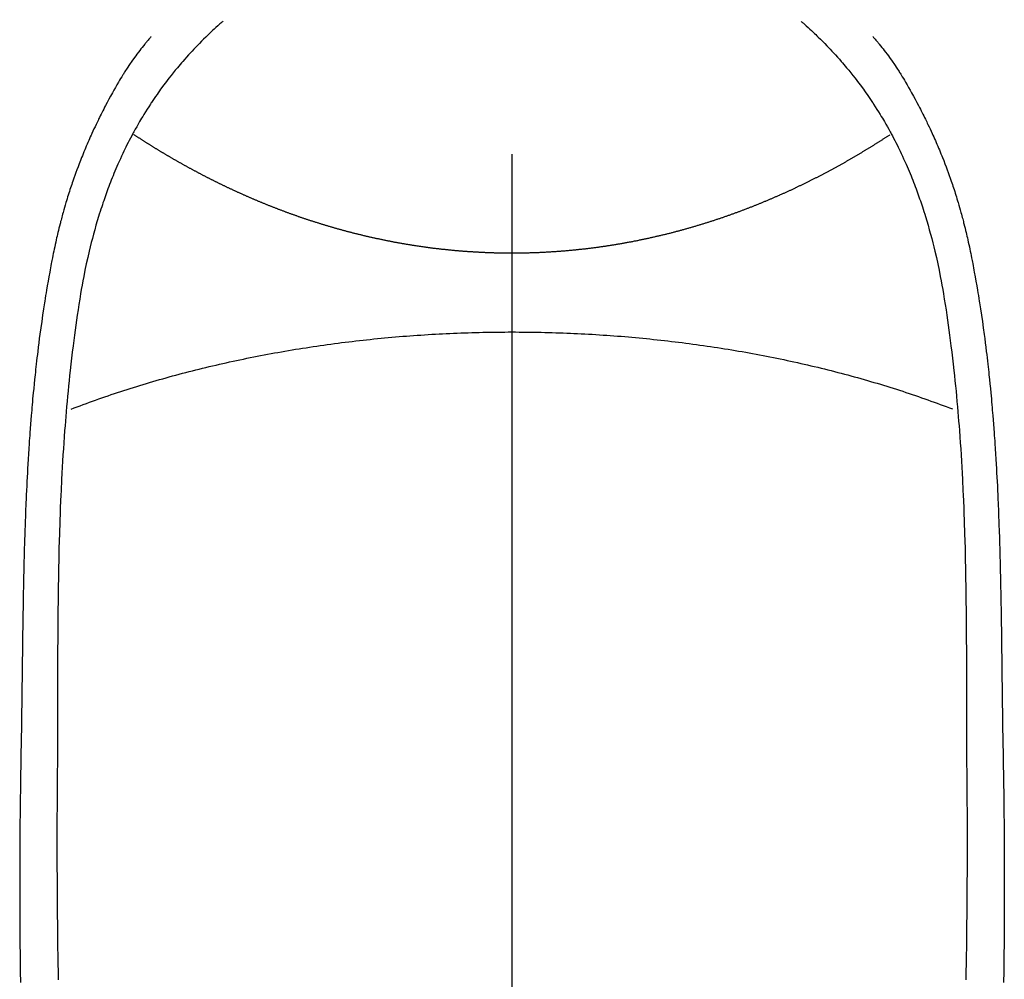
# Model space of a CAD drawing. Extents: x 55896 to 82369, y -25 to 8845.
# Drawn here: x 57484 to 57510, y 7237 to 7263 of the extents above; entities that cross this region are included whole.
import ezdxf

# ---------------------------------------------------------------- set-up
doc = ezdxf.new("R2010")
doc.units = 0
doc.header["$LTSCALE"] = 50
doc.header["$MEASUREMENT"] = 0
doc.linetypes.add('CENTER2', pattern=[1.125, 0.75, -0.125, 0.125, -0.125])
doc.layers.add('150-機器', color=8, linetype='CONTINUOUS')

# ---------------------------------------------------------------- blocks, each defined once
blk = doc.blocks.new('F402_H')
at = {"layer": '150-機器', "color": 161, "linetype": 'CENTER2'}
blk.add_line((0, 136.026), (0, -355.416), dxfattribs=at)
at = {"layer": '150-機器', "color": 13, "linetype": 'Continuous'}
for points in [[(-7.668, -29.198), (-7.683, -29.211), (-7.699, -29.225), (-7.714, -29.239), (-7.73, -29.253), (-7.75, -29.27), (-7.769, -29.288), (-7.789, -29.306), (-7.809, -29.323), (-7.855, -29.364), (-7.9, -29.406), (-7.944, -29.447), (-7.989, -29.489), (-8.023, -29.521), (-8.057, -29.554), (-8.091, -29.586), (-8.124, -29.619), (-8.182, -29.675), (-8.24, -29.732), (-8.296, -29.79), (-8.353, -29.848), (-8.398, -29.895), (-8.443, -29.942), (-8.488, -29.99), (-8.532, -30.038), (-8.584, -30.093), (-8.635, -30.149), (-8.685, -30.206), (-8.735, -30.263), (-8.771, -30.305), (-8.807, -30.347), (-8.842, -30.389), (-8.877, -30.432), (-8.934, -30.5), (-8.991, -30.57), (-9.047, -30.64), (-9.102, -30.71), (-9.149, -30.772), (-9.197, -30.834), (-9.243, -30.896), (-9.289, -30.959), (-9.322, -31.004), (-9.355, -31.05), (-9.387, -31.095), (-9.419, -31.141), (-9.456, -31.194), (-9.492, -31.247), (-9.528, -31.301), (-9.565, -31.354), (-9.572, -31.365), (-9.579, -31.375), (-9.586, -31.386), (-9.594, -31.397), (-9.639, -31.466), (-9.684, -31.537), (-9.728, -31.607), (-9.771, -31.678), (-9.799, -31.724), (-9.827, -31.771), (-9.854, -31.817), (-9.882, -31.864), (-9.92, -31.93), (-9.959, -31.997), (-9.996, -32.064), (-10.033, -32.132), (-10.048, -32.159), (-10.062, -32.186), (-10.077, -32.214), (-10.091, -32.241), (-10.123, -32.301), (-10.154, -32.361), (-10.185, -32.421), (-10.216, -32.481), (-10.244, -32.537), (-10.271, -32.593), (-10.298, -32.649), (-10.325, -32.706), (-10.358, -32.777), (-10.391, -32.849), (-10.424, -32.921), (-10.456, -32.994), (-10.483, -33.056), (-10.51, -33.119), (-10.537, -33.181), (-10.563, -33.244), (-10.587, -33.301), (-10.61, -33.359), (-10.633, -33.416), (-10.656, -33.473), (-10.678, -33.53), (-10.699, -33.587), (-10.72, -33.644), (-10.741, -33.701), (-10.76, -33.753), (-10.779, -33.806), (-10.798, -33.859), (-10.816, -33.911), (-10.834, -33.964), (-10.852, -34.016), (-10.87, -34.068), (-10.887, -34.121), (-10.908, -34.186), (-10.93, -34.252), (-10.95, -34.318), (-10.971, -34.384), (-11.006, -34.5), (-11.04, -34.615), (-11.072, -34.731), (-11.104, -34.848), (-11.135, -34.962), (-11.164, -35.076), (-11.193, -35.19), (-11.22, -35.305), (-11.259, -35.471), (-11.295, -35.639), (-11.33, -35.806), (-11.364, -35.974), (-11.385, -36.088), (-11.406, -36.202), (-11.427, -36.316), (-11.446, -36.43), (-11.47, -36.573), (-11.493, -36.716), (-11.515, -36.859), (-11.536, -37.002), (-11.555, -37.133), (-11.574, -37.264), (-11.592, -37.395), (-11.61, -37.527), (-11.619, -37.599), (-11.629, -37.672), (-11.638, -37.744), (-11.647, -37.817), (-11.667, -37.979), (-11.686, -38.141), (-11.705, -38.302), (-11.724, -38.464), (-11.739, -38.601), (-11.753, -38.738), (-11.767, -38.875), (-11.781, -39.012), (-11.794, -39.15), (-11.806, -39.289), (-11.819, -39.428), (-11.83, -39.566), (-11.841, -39.691), (-11.85, -39.815), (-11.86, -39.94), (-11.869, -40.064), (-11.881, -40.226), (-11.893, -40.387), (-11.904, -40.549), (-11.914, -40.71), (-11.924, -40.872), (-11.933, -41.034), (-11.942, -41.196), (-11.95, -41.358), (-11.955, -41.459), (-11.96, -41.561), (-11.965, -41.663), (-11.97, -41.765), (-11.977, -41.933), (-11.984, -42.101), (-11.99, -42.269), (-11.996, -42.437), (-12, -42.569), (-12.005, -42.701), (-12.009, -42.833), (-12.013, -42.965), (-12.02, -43.222), (-12.026, -43.478), (-12.031, -43.734), (-12.036, -43.991), (-12.039, -44.195), (-12.042, -44.399), (-12.045, -44.603), (-12.048, -44.807), (-12.049, -44.959), (-12.051, -45.111), (-12.052, -45.262), (-12.053, -45.414), (-12.054, -45.633), (-12.055, -45.853), (-12.056, -46.073), (-12.057, -46.292), (-12.057, -46.412), (-12.058, -46.531), (-12.058, -46.65), (-12.059, -46.769), (-12.059, -46.867), (-12.059, -46.966), (-12.059, -47.064), (-12.059, -47.162), (-12.059, -47.291), (-12.059, -47.421), (-12.059, -47.55), (-12.06, -47.679), (-12.06, -47.871), (-12.061, -48.062), (-12.061, -48.254), (-12.062, -48.446), (-12.062, -48.488), (-12.062, -48.531), (-12.062, -48.573), (-12.062, -48.615), (-12.062, -48.882), (-12.064, -49.149), (-12.066, -49.416), (-12.069, -49.684), (-12.07, -49.828), (-12.071, -49.973), (-12.072, -50.117), (-12.072, -50.262), (-12.073, -50.418), (-12.073, -50.573), (-12.073, -50.729), (-12.073, -50.884), (-12.074, -51.027), (-12.074, -51.17), (-12.074, -51.312), (-12.073, -51.455), (-12.073, -51.587), (-12.073, -51.72), (-12.072, -51.852), (-12.071, -51.984), (-12.071, -52.093), (-12.07, -52.202), (-12.069, -52.311), (-12.068, -52.419), (-12.067, -52.597), (-12.066, -52.775), (-12.064, -52.953), (-12.062, -53.131), (-12.06, -53.347), (-12.058, -53.563), (-12.055, -53.778), (-12.051, -53.994), (-12.048, -54.21), (-12.044, -54.426), (-12.04, -54.643)], [(7.666, -29.198), (7.682, -29.211), (7.697, -29.225), (7.713, -29.239), (7.728, -29.252), (7.748, -29.27), (7.768, -29.288), (7.788, -29.305), (7.808, -29.323), (7.853, -29.364), (7.898, -29.405), (7.943, -29.447), (7.987, -29.489), (8.022, -29.521), (8.056, -29.553), (8.089, -29.586), (8.123, -29.618), (8.181, -29.675), (8.238, -29.732), (8.295, -29.79), (8.351, -29.848), (8.397, -29.895), (8.442, -29.942), (8.487, -29.99), (8.531, -30.037), (8.582, -30.093), (8.633, -30.149), (8.684, -30.206), (8.733, -30.263), (8.769, -30.305), (8.805, -30.347), (8.841, -30.389), (8.876, -30.431), (8.933, -30.5), (8.989, -30.57), (9.045, -30.639), (9.1, -30.71), (9.148, -30.771), (9.195, -30.833), (9.242, -30.896), (9.288, -30.959), (9.321, -31.004), (9.353, -31.049), (9.386, -31.095), (9.418, -31.14), (9.454, -31.194), (9.491, -31.247), (9.527, -31.3), (9.563, -31.354), (9.571, -31.365), (9.578, -31.375), (9.585, -31.386), (9.592, -31.397), (9.638, -31.466), (9.682, -31.536), (9.726, -31.607), (9.77, -31.678), (9.798, -31.724), (9.825, -31.77), (9.853, -31.817), (9.88, -31.863), (9.919, -31.93), (9.957, -31.997), (9.995, -32.064), (10.032, -32.132), (10.047, -32.159), (10.061, -32.186), (10.075, -32.213), (10.09, -32.24), (10.121, -32.3), (10.153, -32.36), (10.184, -32.42), (10.215, -32.481), (10.242, -32.537), (10.27, -32.593), (10.297, -32.649), (10.323, -32.705), (10.357, -32.777), (10.39, -32.849), (10.423, -32.921), (10.455, -32.993), (10.482, -33.056), (10.509, -33.118), (10.535, -33.181), (10.562, -33.244), (10.585, -33.301), (10.609, -33.358), (10.632, -33.416), (10.654, -33.473), (10.676, -33.53), (10.698, -33.587), (10.719, -33.644), (10.74, -33.701), (10.759, -33.753), (10.778, -33.806), (10.797, -33.858), (10.815, -33.911), (10.833, -33.963), (10.851, -34.016), (10.868, -34.068), (10.886, -34.12), (10.907, -34.186), (10.928, -34.252), (10.949, -34.318), (10.97, -34.384), (11.004, -34.499), (11.038, -34.615), (11.071, -34.731), (11.103, -34.848), (11.133, -34.961), (11.163, -35.075), (11.191, -35.19), (11.219, -35.304), (11.257, -35.471), (11.294, -35.638), (11.329, -35.806), (11.362, -35.974), (11.384, -36.087), (11.405, -36.201), (11.426, -36.315), (11.445, -36.429), (11.469, -36.572), (11.492, -36.715), (11.514, -36.859), (11.535, -37.002), (11.554, -37.133), (11.573, -37.264), (11.591, -37.395), (11.609, -37.526), (11.618, -37.599), (11.628, -37.672), (11.637, -37.744), (11.646, -37.817), (11.666, -37.978), (11.685, -38.14), (11.704, -38.302), (11.723, -38.464), (11.737, -38.601), (11.752, -38.738), (11.766, -38.875), (11.779, -39.012), (11.793, -39.15), (11.805, -39.289), (11.817, -39.427), (11.829, -39.566), (11.839, -39.69), (11.849, -39.815), (11.859, -39.939), (11.868, -40.064), (11.88, -40.225), (11.892, -40.387), (11.903, -40.548), (11.913, -40.71), (11.923, -40.872), (11.932, -41.034), (11.941, -41.195), (11.949, -41.357), (11.954, -41.459), (11.959, -41.561), (11.964, -41.662), (11.969, -41.764), (11.976, -41.932), (11.983, -42.1), (11.989, -42.268), (11.995, -42.436), (11.999, -42.569), (12.004, -42.701), (12.008, -42.833), (12.012, -42.965), (12.019, -43.221), (12.025, -43.478), (12.03, -43.734), (12.035, -43.99), (12.038, -44.194), (12.041, -44.399), (12.044, -44.603), (12.047, -44.807), (12.048, -44.959), (12.05, -45.11), (12.051, -45.262), (12.052, -45.414), (12.053, -45.633), (12.054, -45.853), (12.055, -46.073), (12.056, -46.292), (12.056, -46.411), (12.057, -46.531), (12.057, -46.65), (12.058, -46.769), (12.058, -46.867), (12.058, -46.965), (12.058, -47.064), (12.058, -47.162), (12.058, -47.291), (12.058, -47.42), (12.058, -47.549), (12.059, -47.679), (12.059, -47.87), (12.06, -48.062), (12.06, -48.254), (12.061, -48.445), (12.061, -48.488), (12.061, -48.53), (12.061, -48.573), (12.061, -48.615), (12.061, -48.882), (12.063, -49.149), (12.065, -49.416), (12.068, -49.683), (12.069, -49.828), (12.07, -49.972), (12.071, -50.117), (12.072, -50.262), (12.072, -50.417), (12.072, -50.573), (12.073, -50.728), (12.073, -50.884), (12.073, -51.027), (12.073, -51.169), (12.073, -51.312), (12.073, -51.454), (12.072, -51.587), (12.072, -51.719), (12.071, -51.852), (12.071, -51.984), (12.07, -52.093), (12.069, -52.202), (12.068, -52.31), (12.068, -52.419), (12.066, -52.597), (12.065, -52.775), (12.063, -52.953), (12.062, -53.131), (12.059, -53.347), (12.057, -53.562), (12.054, -53.778), (12.051, -53.994), (12.047, -54.21), (12.043, -54.426), (12.04, -54.642)], [(-9.571, -29.603), (-9.582, -29.615), (-9.593, -29.628), (-9.604, -29.641), (-9.616, -29.654), (-9.634, -29.675), (-9.652, -29.697), (-9.67, -29.719), (-9.688, -29.74), (-9.703, -29.758), (-9.717, -29.775), (-9.731, -29.792), (-9.745, -29.809), (-9.779, -29.85), (-9.812, -29.892), (-9.845, -29.934), (-9.878, -29.976), (-9.914, -30.023), (-9.95, -30.07), (-9.985, -30.117), (-10.02, -30.165), (-10.085, -30.256), (-10.148, -30.348), (-10.209, -30.44), (-10.27, -30.533), (-10.284, -30.556), (-10.298, -30.578), (-10.313, -30.6), (-10.327, -30.623), (-10.356, -30.671), (-10.384, -30.718), (-10.412, -30.766), (-10.44, -30.815), (-10.481, -30.886), (-10.522, -30.957), (-10.563, -31.028), (-10.603, -31.1), (-10.649, -31.183), (-10.695, -31.267), (-10.74, -31.351), (-10.784, -31.436), (-10.809, -31.484), (-10.834, -31.531), (-10.859, -31.579), (-10.883, -31.627), (-10.904, -31.669), (-10.925, -31.711), (-10.946, -31.753), (-10.967, -31.795), (-10.985, -31.831), (-11.002, -31.867), (-11.019, -31.903), (-11.037, -31.94), (-11.064, -31.999), (-11.092, -32.058), (-11.119, -32.118), (-11.146, -32.177), (-11.151, -32.188), (-11.156, -32.198), (-11.161, -32.209), (-11.166, -32.22), (-11.189, -32.268), (-11.21, -32.317), (-11.232, -32.366), (-11.253, -32.415), (-11.275, -32.465), (-11.296, -32.514), (-11.317, -32.564), (-11.338, -32.614), (-11.359, -32.665), (-11.38, -32.716), (-11.4, -32.767), (-11.421, -32.818), (-11.453, -32.899), (-11.484, -32.98), (-11.516, -33.061), (-11.546, -33.142), (-11.574, -33.216), (-11.601, -33.291), (-11.627, -33.365), (-11.653, -33.44), (-11.668, -33.485), (-11.684, -33.53), (-11.699, -33.575), (-11.714, -33.62), (-11.73, -33.668), (-11.745, -33.716), (-11.761, -33.764), (-11.776, -33.812), (-11.791, -33.861), (-11.806, -33.911), (-11.821, -33.961), (-11.836, -34.011), (-11.855, -34.076), (-11.873, -34.142), (-11.892, -34.207), (-11.91, -34.272), (-11.922, -34.316), (-11.934, -34.359), (-11.946, -34.403), (-11.957, -34.446), (-11.966, -34.479), (-11.975, -34.512), (-11.983, -34.545), (-11.992, -34.579), (-12.006, -34.635), (-12.02, -34.692), (-12.034, -34.748), (-12.048, -34.805), (-12.059, -34.853), (-12.071, -34.901), (-12.082, -34.949), (-12.093, -34.996), (-12.107, -35.059), (-12.121, -35.122), (-12.134, -35.185), (-12.148, -35.248), (-12.16, -35.305), (-12.171, -35.362), (-12.183, -35.419), (-12.195, -35.476), (-12.202, -35.514), (-12.21, -35.552), (-12.217, -35.591), (-12.224, -35.629), (-12.235, -35.686), (-12.246, -35.743), (-12.256, -35.801), (-12.266, -35.858), (-12.288, -35.978), (-12.309, -36.098), (-12.33, -36.218), (-12.35, -36.338), (-12.362, -36.41), (-12.374, -36.481), (-12.385, -36.553), (-12.397, -36.625), (-12.405, -36.676), (-12.413, -36.727), (-12.421, -36.778), (-12.429, -36.829), (-12.455, -36.998), (-12.479, -37.168), (-12.503, -37.339), (-12.527, -37.509), (-12.542, -37.622), (-12.556, -37.736), (-12.571, -37.849), (-12.584, -37.963), (-12.594, -38.046), (-12.604, -38.13), (-12.614, -38.213), (-12.623, -38.297), (-12.631, -38.369), (-12.64, -38.441), (-12.647, -38.513), (-12.655, -38.585), (-12.668, -38.705), (-12.68, -38.825), (-12.692, -38.945), (-12.703, -39.065), (-12.711, -39.143), (-12.718, -39.222), (-12.725, -39.3), (-12.732, -39.379), (-12.738, -39.45), (-12.744, -39.521), (-12.75, -39.593), (-12.756, -39.664), (-12.765, -39.778), (-12.774, -39.892), (-12.783, -40.006), (-12.792, -40.12), (-12.797, -40.192), (-12.802, -40.263), (-12.807, -40.335), (-12.812, -40.407), (-12.821, -40.544), (-12.829, -40.681), (-12.838, -40.818), (-12.846, -40.955), (-12.852, -41.069), (-12.858, -41.183), (-12.865, -41.297), (-12.871, -41.41), (-12.877, -41.531), (-12.882, -41.651), (-12.888, -41.771), (-12.894, -41.891), (-12.897, -41.976), (-12.901, -42.06), (-12.904, -42.145), (-12.907, -42.229), (-12.912, -42.347), (-12.916, -42.466), (-12.92, -42.584), (-12.924, -42.702), (-12.927, -42.78), (-12.93, -42.858), (-12.932, -42.935), (-12.934, -43.013), (-12.937, -43.091), (-12.939, -43.169), (-12.941, -43.247), (-12.943, -43.325), (-12.945, -43.385), (-12.946, -43.445), (-12.948, -43.505), (-12.949, -43.565), (-12.951, -43.612), (-12.952, -43.66), (-12.953, -43.707), (-12.954, -43.754), (-12.956, -43.833), (-12.958, -43.911), (-12.96, -43.989), (-12.961, -44.067), (-12.962, -44.115), (-12.963, -44.162), (-12.964, -44.21), (-12.965, -44.257), (-12.967, -44.328), (-12.968, -44.399), (-12.969, -44.47), (-12.97, -44.541), (-12.972, -44.662), (-12.974, -44.783), (-12.976, -44.903), (-12.978, -45.024), (-12.98, -45.12), (-12.981, -45.216), (-12.983, -45.312), (-12.984, -45.408), (-12.985, -45.503), (-12.987, -45.599), (-12.988, -45.694), (-12.989, -45.79), (-12.99, -45.868), (-12.991, -45.947), (-12.992, -46.025), (-12.993, -46.104), (-12.994, -46.158), (-12.994, -46.212), (-12.995, -46.266), (-12.995, -46.32), (-12.996, -46.398), (-12.997, -46.475), (-12.998, -46.552), (-12.999, -46.63), (-13.002, -46.857), (-13.005, -47.084), (-13.008, -47.311), (-13.011, -47.538), (-13.012, -47.6), (-13.013, -47.661), (-13.013, -47.723), (-13.014, -47.785), (-13.017, -47.988), (-13.02, -48.191), (-13.024, -48.394), (-13.028, -48.597), (-13.031, -48.786), (-13.035, -48.974), (-13.038, -49.162), (-13.041, -49.35), (-13.043, -49.494), (-13.045, -49.638), (-13.047, -49.781), (-13.049, -49.925), (-13.05, -50.008), (-13.05, -50.091), (-13.051, -50.175), (-13.052, -50.258), (-13.054, -50.451), (-13.056, -50.644), (-13.058, -50.838), (-13.059, -51.031), (-13.059, -51.115), (-13.059, -51.199), (-13.06, -51.282), (-13.06, -51.366), (-13.06, -51.511), (-13.061, -51.655), (-13.062, -51.8), (-13.062, -51.945), (-13.062, -52.074), (-13.062, -52.204), (-13.061, -52.333), (-13.061, -52.463), (-13.06, -52.654), (-13.06, -52.845), (-13.059, -53.036), (-13.058, -53.227), (-13.056, -53.468), (-13.055, -53.71), (-13.052, -53.951), (-13.05, -54.193), (-13.049, -54.25), (-13.048, -54.307), (-13.048, -54.365), (-13.047, -54.422), (-13.043, -54.712)], [(9.569, -29.602), (9.581, -29.615), (9.592, -29.628), (9.603, -29.641), (9.614, -29.653), (9.633, -29.675), (9.651, -29.697), (9.669, -29.718), (9.687, -29.74), (9.701, -29.757), (9.715, -29.774), (9.73, -29.792), (9.744, -29.809), (9.777, -29.85), (9.811, -29.892), (9.844, -29.934), (9.876, -29.975), (9.913, -30.022), (9.949, -30.07), (9.984, -30.117), (10.019, -30.165), (10.083, -30.256), (10.146, -30.347), (10.208, -30.44), (10.268, -30.533), (10.283, -30.555), (10.297, -30.578), (10.311, -30.6), (10.325, -30.623), (10.354, -30.67), (10.383, -30.718), (10.411, -30.766), (10.439, -30.814), (10.48, -30.885), (10.521, -30.957), (10.561, -31.028), (10.602, -31.1), (10.648, -31.183), (10.693, -31.267), (10.738, -31.351), (10.783, -31.436), (10.808, -31.483), (10.833, -31.531), (10.857, -31.579), (10.882, -31.627), (10.903, -31.669), (10.924, -31.711), (10.945, -31.753), (10.966, -31.795), (10.983, -31.831), (11.001, -31.867), (11.018, -31.903), (11.035, -31.939), (11.063, -31.999), (11.09, -32.058), (11.118, -32.117), (11.145, -32.177), (11.15, -32.187), (11.155, -32.198), (11.16, -32.209), (11.165, -32.22), (11.187, -32.268), (11.209, -32.317), (11.23, -32.366), (11.252, -32.415), (11.273, -32.465), (11.295, -32.514), (11.316, -32.564), (11.337, -32.613), (11.358, -32.664), (11.378, -32.716), (11.399, -32.767), (11.419, -32.818), (11.451, -32.899), (11.483, -32.98), (11.514, -33.061), (11.545, -33.142), (11.572, -33.216), (11.599, -33.29), (11.626, -33.365), (11.652, -33.439), (11.667, -33.484), (11.682, -33.529), (11.698, -33.575), (11.713, -33.62), (11.728, -33.668), (11.744, -33.715), (11.759, -33.763), (11.774, -33.811), (11.79, -33.861), (11.805, -33.911), (11.82, -33.961), (11.834, -34.011), (11.853, -34.076), (11.872, -34.141), (11.891, -34.207), (11.909, -34.272), (11.921, -34.315), (11.933, -34.359), (11.944, -34.402), (11.956, -34.446), (11.965, -34.479), (11.974, -34.512), (11.982, -34.545), (11.991, -34.578), (12.005, -34.635), (12.019, -34.691), (12.033, -34.748), (12.047, -34.805), (12.058, -34.852), (12.069, -34.9), (12.081, -34.948), (12.092, -34.996), (12.106, -35.059), (12.119, -35.122), (12.133, -35.185), (12.146, -35.247), (12.158, -35.305), (12.17, -35.362), (12.182, -35.419), (12.193, -35.476), (12.201, -35.514), (12.208, -35.552), (12.216, -35.59), (12.223, -35.628), (12.234, -35.686), (12.244, -35.743), (12.255, -35.8), (12.265, -35.858), (12.286, -35.978), (12.308, -36.098), (12.328, -36.218), (12.349, -36.338), (12.361, -36.409), (12.373, -36.481), (12.384, -36.553), (12.396, -36.625), (12.404, -36.676), (12.412, -36.727), (12.42, -36.777), (12.428, -36.828), (12.453, -36.998), (12.478, -37.168), (12.502, -37.338), (12.525, -37.508), (12.54, -37.622), (12.555, -37.735), (12.569, -37.849), (12.583, -37.962), (12.593, -38.046), (12.603, -38.129), (12.613, -38.213), (12.622, -38.296), (12.63, -38.368), (12.638, -38.44), (12.646, -38.513), (12.654, -38.585), (12.667, -38.705), (12.679, -38.824), (12.69, -38.944), (12.702, -39.064), (12.709, -39.143), (12.717, -39.221), (12.724, -39.3), (12.731, -39.379), (12.737, -39.45), (12.743, -39.521), (12.749, -39.592), (12.755, -39.664), (12.764, -39.778), (12.773, -39.892), (12.782, -40.006), (12.791, -40.12), (12.796, -40.191), (12.801, -40.263), (12.806, -40.335), (12.811, -40.407), (12.82, -40.544), (12.828, -40.681), (12.837, -40.817), (12.845, -40.954), (12.851, -41.068), (12.857, -41.182), (12.864, -41.296), (12.869, -41.41), (12.876, -41.53), (12.881, -41.65), (12.887, -41.771), (12.892, -41.891), (12.896, -41.975), (12.9, -42.06), (12.903, -42.144), (12.906, -42.229), (12.911, -42.347), (12.915, -42.465), (12.919, -42.584), (12.923, -42.702), (12.926, -42.78), (12.928, -42.857), (12.931, -42.935), (12.933, -43.013), (12.936, -43.091), (12.938, -43.169), (12.94, -43.247), (12.942, -43.325), (12.944, -43.385), (12.945, -43.445), (12.947, -43.505), (12.948, -43.564), (12.95, -43.612), (12.951, -43.659), (12.952, -43.707), (12.953, -43.754), (12.955, -43.832), (12.957, -43.911), (12.959, -43.989), (12.96, -44.067), (12.961, -44.114), (12.962, -44.162), (12.963, -44.209), (12.964, -44.257), (12.966, -44.328), (12.967, -44.399), (12.968, -44.47), (12.969, -44.541), (12.971, -44.662), (12.973, -44.782), (12.975, -44.903), (12.977, -45.024), (12.979, -45.12), (12.98, -45.216), (12.982, -45.312), (12.983, -45.408), (12.984, -45.503), (12.986, -45.599), (12.987, -45.694), (12.988, -45.79), (12.989, -45.868), (12.99, -45.947), (12.991, -46.025), (12.992, -46.104), (12.993, -46.158), (12.993, -46.212), (12.994, -46.266), (12.994, -46.32), (12.995, -46.397), (12.996, -46.475), (12.997, -46.552), (12.998, -46.629), (13.001, -46.856), (13.004, -47.084), (13.007, -47.311), (13.01, -47.538), (13.011, -47.599), (13.012, -47.661), (13.012, -47.723), (13.013, -47.784), (13.016, -47.987), (13.02, -48.191), (13.023, -48.394), (13.027, -48.597), (13.03, -48.785), (13.034, -48.974), (13.037, -49.162), (13.04, -49.35), (13.042, -49.494), (13.044, -49.637), (13.046, -49.781), (13.048, -49.925), (13.049, -50.008), (13.05, -50.091), (13.05, -50.174), (13.051, -50.258), (13.053, -50.451), (13.055, -50.644), (13.057, -50.837), (13.058, -51.031), (13.058, -51.114), (13.059, -51.198), (13.059, -51.282), (13.059, -51.366), (13.06, -51.51), (13.06, -51.655), (13.061, -51.8), (13.061, -51.944), (13.061, -52.074), (13.061, -52.204), (13.06, -52.333), (13.06, -52.463), (13.059, -52.654), (13.059, -52.845), (13.058, -53.036), (13.057, -53.227), (13.056, -53.468), (13.054, -53.71), (13.052, -53.951), (13.049, -54.192), (13.048, -54.25), (13.048, -54.307), (13.047, -54.364), (13.046, -54.422), (13.042, -54.712)], [(0, -35.347), (-0.024, -35.347), (-0.048, -35.347), (-0.073, -35.347), (-0.097, -35.347), (-0.121, -35.347), (-0.146, -35.347), (-0.17, -35.347), (-0.194, -35.346), (-0.218, -35.346), (-0.243, -35.346), (-0.267, -35.345), (-0.291, -35.345), (-0.315, -35.344), (-0.338, -35.344), (-0.363, -35.344), (-0.387, -35.343), (-0.411, -35.342), (-0.435, -35.342), (-0.459, -35.341), (-0.483, -35.34), (-0.507, -35.34), (-0.531, -35.339), (-0.555, -35.338), (-0.579, -35.337), (-0.603, -35.337), (-0.627, -35.336), (-0.651, -35.335), (-0.675, -35.334), (-0.699, -35.333), (-0.722, -35.332), (-0.746, -35.331), (-0.77, -35.33), (-0.794, -35.329), (-0.818, -35.327), (-0.842, -35.326), (-0.866, -35.325), (-0.89, -35.324), (-0.913, -35.323), (-0.937, -35.321), (-0.961, -35.32), (-0.985, -35.319), (-1.009, -35.317), (-1.032, -35.316), (-1.056, -35.314), (-1.079, -35.313), (-1.103, -35.311), (-1.126, -35.31), (-1.15, -35.308), (-1.174, -35.306), (-1.197, -35.305), (-1.221, -35.303), (-1.245, -35.301), (-1.268, -35.299), (-1.292, -35.298), (-1.316, -35.296), (-1.339, -35.294), (-1.363, -35.292), (-1.386, -35.29), (-1.41, -35.288), (-1.434, -35.286), (-1.456, -35.284), (-1.48, -35.282), (-1.503, -35.28), (-1.527, -35.278), (-1.55, -35.276), (-1.574, -35.273), (-1.597, -35.271), (-1.621, -35.269), (-1.644, -35.267), (-1.667, -35.264), (-1.691, -35.262), (-1.714, -35.26), (-1.738, -35.257), (-1.761, -35.255), (-1.784, -35.252), (-1.808, -35.25), (-1.831, -35.247), (-1.853, -35.246), (-1.877, -35.243), (-1.9, -35.24), (-1.923, -35.238), (-1.947, -35.235), (-1.97, -35.232), (-1.993, -35.23), (-2.016, -35.227), (-2.039, -35.224), (-2.063, -35.221), (-2.086, -35.218), (-2.109, -35.215), (-2.132, -35.212), (-2.155, -35.209), (-2.179, -35.206), (-2.202, -35.203), (-2.224, -35.2), (-2.247, -35.197), (-2.27, -35.194), (-2.293, -35.191), (-2.316, -35.188), (-2.339, -35.184), (-2.362, -35.181), (-2.385, -35.178), (-2.408, -35.175), (-2.431, -35.171), (-2.454, -35.168), (-2.477, -35.165), (-2.5, -35.161), (-2.523, -35.158), (-2.546, -35.154), (-2.569, -35.151), (-2.591, -35.147), (-2.614, -35.144), (-2.637, -35.14), (-2.66, -35.136), (-2.683, -35.133), (-2.706, -35.129), (-2.728, -35.125), (-2.751, -35.121), (-2.774, -35.118), (-2.797, -35.114), (-2.82, -35.11), (-2.842, -35.106), (-2.865, -35.102), (-2.888, -35.098), (-2.911, -35.094), (-2.934, -35.09), (-2.956, -35.086), (-2.978, -35.082), (-3.001, -35.078), (-3.023, -35.074), (-3.046, -35.07), (-3.069, -35.066), (-3.091, -35.062), (-3.114, -35.057), (-3.137, -35.053), (-3.159, -35.049), (-3.182, -35.045), (-3.205, -35.04), (-3.227, -35.036), (-3.25, -35.031), (-3.272, -35.027), (-3.295, -35.023), (-3.317, -35.018), (-3.34, -35.014), (-3.361, -35.009), (-3.384, -35.004), (-3.406, -35), (-3.429, -34.995), (-3.451, -34.991), (-3.474, -34.986), (-3.496, -34.981), (-3.519, -34.976), (-3.541, -34.972), (-3.564, -34.967), (-3.586, -34.962), (-3.608, -34.957), (-3.631, -34.952), (-3.653, -34.947), (-3.675, -34.942), (-3.697, -34.938), (-3.718, -34.933), (-3.741, -34.928), (-3.763, -34.923), (-3.785, -34.918), (-3.807, -34.912), (-3.829, -34.907), (-3.851, -34.902), (-3.873, -34.897), (-3.895, -34.892), (-3.917, -34.887), (-3.939, -34.882), (-3.96, -34.876), (-3.982, -34.871), (-4.004, -34.867), (-4.026, -34.862), (-4.047, -34.856), (-4.069, -34.851), (-4.091, -34.846), (-4.111, -34.84), (-4.133, -34.835), (-4.155, -34.83), (-4.176, -34.824), (-4.198, -34.819), (-4.219, -34.813), (-4.24, -34.808), (-4.262, -34.802), (-4.283, -34.797), (-4.305, -34.791), (-4.326, -34.786), (-4.347, -34.78), (-4.368, -34.774), (-4.39, -34.769), (-4.411, -34.763), (-4.432, -34.757), (-4.453, -34.752), (-4.473, -34.746), (-4.494, -34.74), (-4.516, -34.734), (-4.537, -34.729), (-4.558, -34.723), (-4.579, -34.717), (-4.6, -34.711), (-4.62, -34.705), (-4.641, -34.7), (-4.662, -34.694), (-4.683, -34.688), (-4.704, -34.682), (-4.725, -34.676), (-4.745, -34.67), (-4.766, -34.664), (-4.787, -34.658), (-4.808, -34.652), (-4.828, -34.646), (-4.848, -34.64), (-4.869, -34.634), (-4.889, -34.627), (-4.91, -34.621), (-4.93, -34.615), (-4.951, -34.609), (-4.971, -34.603), (-4.992, -34.597), (-5.012, -34.59), (-5.032, -34.584), (-5.053, -34.578), (-5.073, -34.572), (-5.093, -34.565), (-5.114, -34.559), (-5.134, -34.553), (-5.154, -34.546), (-5.174, -34.54), (-5.195, -34.534), (-5.215, -34.527), (-5.234, -34.521), (-5.254, -34.514), (-5.274, -34.508), (-5.294, -34.501), (-5.314, -34.495), (-5.334, -34.489), (-5.354, -34.483), (-5.374, -34.476), (-5.394, -34.47), (-5.414, -34.463), (-5.434, -34.456), (-5.454, -34.45), (-5.474, -34.443), (-5.494, -34.437), (-5.513, -34.43), (-5.533, -34.423), (-5.553, -34.417), (-5.573, -34.41), (-5.592, -34.403), (-5.611, -34.396), (-5.631, -34.39), (-5.65, -34.383), (-5.67, -34.376), (-5.69, -34.369), (-5.709, -34.362), (-5.729, -34.355), (-5.748, -34.349), (-5.768, -34.342), (-5.787, -34.335), (-5.807, -34.328), (-5.826, -34.321), (-5.845, -34.314), (-5.865, -34.307), (-5.884, -34.3), (-5.904, -34.293), (-5.923, -34.286), (-5.942, -34.279), (-5.961, -34.272), (-5.98, -34.265), (-5.999, -34.258), (-6.018, -34.251), (-6.037, -34.244), (-6.056, -34.236), (-6.075, -34.229), (-6.095, -34.222), (-6.114, -34.215), (-6.133, -34.208), (-6.152, -34.201), (-6.171, -34.193), (-6.19, -34.186), (-6.209, -34.179), (-6.228, -34.172), (-6.247, -34.164), (-6.266, -34.157), (-6.284, -34.15), (-6.303, -34.142), (-6.322, -34.135), (-6.341, -34.128), (-6.359, -34.12), (-6.378, -34.114), (-6.396, -34.106), (-6.415, -34.099), (-6.434, -34.091), (-6.453, -34.084), (-6.471, -34.077), (-6.49, -34.069), (-6.509, -34.062), (-6.527, -34.054), (-6.546, -34.047), (-6.564, -34.039), (-6.583, -34.031), (-6.601, -34.024), (-6.62, -34.016), (-6.638, -34.009), (-6.657, -34.001), (-6.675, -33.993), (-6.694, -33.986), (-6.712, -33.978), (-6.731, -33.97), (-6.748, -33.963), (-6.766, -33.955), (-6.785, -33.947), (-6.803, -33.94), (-6.821, -33.932), (-6.839, -33.924), (-6.858, -33.916), (-6.876, -33.909), (-6.894, -33.901), (-6.912, -33.893), (-6.93, -33.885), (-6.949, -33.877), (-6.967, -33.869), (-6.985, -33.862), (-7.003, -33.854), (-7.021, -33.846), (-7.039, -33.838), (-7.057, -33.83), (-7.075, -33.822), (-7.093, -33.814), (-7.11, -33.806), (-7.128, -33.798), (-7.146, -33.79), (-7.164, -33.782), (-7.182, -33.774), (-7.2, -33.766), (-7.218, -33.758), (-7.235, -33.75), (-7.253, -33.742), (-7.271, -33.735), (-7.289, -33.727), (-7.307, -33.719), (-7.324, -33.71), (-7.342, -33.702), (-7.36, -33.694), (-7.378, -33.686), (-7.395, -33.678), (-7.413, -33.67), (-7.431, -33.661), (-7.448, -33.653), (-7.466, -33.645), (-7.483, -33.637), (-7.5, -33.628), (-7.518, -33.62), (-7.535, -33.612), (-7.553, -33.604), (-7.57, -33.595), (-7.588, -33.587), (-7.605, -33.579), (-7.623, -33.57), (-7.64, -33.562), (-7.657, -33.554), (-7.675, -33.545), (-7.692, -33.537), (-7.71, -33.528), (-7.727, -33.52), (-7.744, -33.511), (-7.761, -33.503), (-7.779, -33.495), (-7.796, -33.486), (-7.813, -33.478), (-7.83, -33.469), (-7.848, -33.461), (-7.864, -33.452), (-7.881, -33.444), (-7.898, -33.435), (-7.915, -33.427), (-7.932, -33.418), (-7.949, -33.409), (-7.967, -33.401), (-7.984, -33.392), (-8.001, -33.384), (-8.018, -33.375), (-8.035, -33.366), (-8.052, -33.359), (-8.069, -33.35), (-8.085, -33.342), (-8.102, -33.333), (-8.119, -33.324), (-8.136, -33.316), (-8.153, -33.307), (-8.17, -33.298), (-8.187, -33.289), (-8.203, -33.281), (-8.22, -33.272), (-8.237, -33.263), (-8.253, -33.254), (-8.269, -33.246), (-8.286, -33.237), (-8.303, -33.228), (-8.319, -33.219), (-8.336, -33.211), (-8.353, -33.202), (-8.369, -33.193), (-8.386, -33.184), (-8.402, -33.175), (-8.419, -33.166), (-8.435, -33.158), (-8.452, -33.149), (-8.468, -33.14), (-8.485, -33.131), (-8.501, -33.122), (-8.518, -33.113), (-8.534, -33.104), (-8.55, -33.095), (-8.567, -33.086), (-8.583, -33.078), (-8.599, -33.069), (-8.616, -33.06), (-8.631, -33.051), (-8.647, -33.042), (-8.664, -33.033), (-8.68, -33.024), (-8.696, -33.015), (-8.712, -33.006), (-8.728, -32.997), (-8.744, -32.988), (-8.76, -32.98), (-8.777, -32.971), (-8.793, -32.962), (-8.809, -32.953), (-8.825, -32.944), (-8.841, -32.935), (-8.857, -32.926), (-8.873, -32.916), (-8.889, -32.907), (-8.904, -32.898), (-8.92, -32.889), (-8.936, -32.88), (-8.952, -32.871), (-8.968, -32.862), (-8.984, -32.853), (-8.999, -32.844), (-9.014, -32.835), (-9.03, -32.825), (-9.046, -32.816), (-9.061, -32.807), (-9.077, -32.798), (-9.093, -32.789), (-9.109, -32.78), (-9.124, -32.771), (-9.14, -32.761), (-9.155, -32.752), (-9.171, -32.743), (-9.186, -32.734), (-9.202, -32.725), (-9.218, -32.715), (-9.233, -32.706), (-9.249, -32.697), (-9.264, -32.688), (-9.279, -32.678), (-9.295, -32.669), (-9.31, -32.66), (-9.326, -32.651), (-9.341, -32.641), (-9.356, -32.632), (-9.371, -32.623), (-9.386, -32.614), (-9.401, -32.605), (-9.417, -32.596), (-9.432, -32.587), (-9.447, -32.577), (-9.462, -32.568), (-9.478, -32.559), (-9.493, -32.549), (-9.508, -32.54), (-9.523, -32.531), (-9.538, -32.521), (-9.553, -32.512), (-9.568, -32.502), (-9.584, -32.493), (-9.599, -32.484), (-9.614, -32.474), (-9.629, -32.465), (-9.644, -32.456), (-9.659, -32.446), (-9.674, -32.437), (-9.689, -32.427), (-9.704, -32.418), (-9.718, -32.408), (-9.733, -32.399), (-9.748, -32.39), (-9.762, -32.38), (-9.777, -32.371), (-9.792, -32.361), (-9.807, -32.352), (-9.821, -32.342), (-9.836, -32.333), (-9.851, -32.323), (-9.866, -32.314), (-9.88, -32.304), (-9.895, -32.295), (-9.91, -32.285), (-9.925, -32.276), (-9.939, -32.266), (-9.954, -32.257), (-9.969, -32.247), (-9.983, -32.238), (-9.998, -32.229), (-10.012, -32.219), (-10.027, -32.21)], [(10.033, -32.206), (10.02, -32.214), (10.007, -32.223), (9.994, -32.231), (9.982, -32.238), (9.969, -32.247), (9.956, -32.255), (9.943, -32.264), (9.93, -32.272), (9.917, -32.281), (9.904, -32.289), (9.891, -32.297), (9.878, -32.306), (9.865, -32.314), (9.852, -32.323), (9.84, -32.331), (9.827, -32.339), (9.814, -32.348), (9.801, -32.356), (9.788, -32.364), (9.774, -32.373), (9.761, -32.381), (9.748, -32.389), (9.735, -32.398), (9.722, -32.406), (9.709, -32.414), (9.695, -32.423), (9.682, -32.431), (9.669, -32.439), (9.656, -32.448), (9.643, -32.456), (9.629, -32.464), (9.616, -32.473), (9.603, -32.481), (9.589, -32.489), (9.576, -32.498), (9.563, -32.506), (9.549, -32.514), (9.536, -32.522), (9.523, -32.531), (9.509, -32.539), (9.496, -32.547), (9.482, -32.555), (9.47, -32.564), (9.457, -32.572), (9.443, -32.58), (9.43, -32.588), (9.416, -32.597), (9.403, -32.605), (9.389, -32.612), (9.376, -32.62), (9.362, -32.628), (9.348, -32.637), (9.335, -32.645), (9.321, -32.653), (9.308, -32.661), (9.294, -32.669), (9.28, -32.678), (9.267, -32.686), (9.253, -32.694), (9.239, -32.702), (9.226, -32.71), (9.212, -32.718), (9.198, -32.727), (9.185, -32.735), (9.171, -32.743), (9.157, -32.751), (9.143, -32.759), (9.129, -32.767), (9.116, -32.775), (9.102, -32.783), (9.089, -32.792), (9.075, -32.8), (9.061, -32.808), (9.047, -32.816), (9.033, -32.824), (9.02, -32.832), (9.006, -32.84), (8.992, -32.848), (8.978, -32.856), (8.964, -32.864), (8.95, -32.872), (8.936, -32.88), (8.922, -32.888), (8.908, -32.896), (8.894, -32.904), (8.879, -32.912), (8.865, -32.92), (8.851, -32.928), (8.837, -32.936), (8.823, -32.944), (8.809, -32.952), (8.795, -32.96), (8.781, -32.968), (8.766, -32.976), (8.752, -32.984), (8.738, -32.991), (8.724, -32.999), (8.71, -33.007), (8.696, -33.015), (8.682, -33.023), (8.667, -33.031), (8.653, -33.039), (8.639, -33.047), (8.624, -33.055), (8.61, -33.063), (8.596, -33.071), (8.581, -33.079), (8.567, -33.086), (8.552, -33.094), (8.538, -33.102), (8.523, -33.11), (8.509, -33.118), (8.494, -33.126), (8.48, -33.134), (8.465, -33.141), (8.451, -33.149), (8.436, -33.157), (8.421, -33.165), (8.407, -33.173), (8.392, -33.181), (8.378, -33.188), (8.363, -33.196), (8.348, -33.204), (8.334, -33.212), (8.32, -33.22), (8.305, -33.227), (8.29, -33.235), (8.275, -33.243), (8.261, -33.251), (8.246, -33.258), (8.231, -33.266), (8.216, -33.274), (8.201, -33.282), (8.186, -33.289), (8.172, -33.297), (8.157, -33.305), (8.142, -33.313), (8.127, -33.32), (8.112, -33.328), (8.097, -33.336), (8.082, -33.343), (8.067, -33.351), (8.052, -33.359), (8.037, -33.365), (8.021, -33.373), (8.006, -33.381), (7.991, -33.388), (7.976, -33.396), (7.962, -33.404), (7.947, -33.411), (7.931, -33.419), (7.916, -33.426), (7.901, -33.434), (7.886, -33.442), (7.87, -33.449), (7.855, -33.457), (7.84, -33.464), (7.825, -33.472), (7.809, -33.48), (7.794, -33.487), (7.778, -33.495), (7.763, -33.502), (7.748, -33.51), (7.732, -33.517), (7.717, -33.525), (7.701, -33.532), (7.686, -33.54), (7.67, -33.547), (7.655, -33.555), (7.639, -33.562), (7.624, -33.57), (7.608, -33.577), (7.593, -33.584), (7.578, -33.592), (7.562, -33.599), (7.547, -33.607), (7.531, -33.614), (7.515, -33.622), (7.5, -33.629), (7.484, -33.636), (7.468, -33.644), (7.453, -33.651), (7.437, -33.658), (7.421, -33.666), (7.405, -33.673), (7.39, -33.68), (7.374, -33.688), (7.358, -33.695), (7.342, -33.702), (7.326, -33.709), (7.31, -33.717), (7.295, -33.724), (7.279, -33.731), (7.263, -33.738), (7.247, -33.745), (7.231, -33.752), (7.215, -33.759), (7.2, -33.766), (7.184, -33.773), (7.168, -33.781), (7.152, -33.788), (7.136, -33.795), (7.12, -33.802), (7.104, -33.809), (7.088, -33.816), (7.072, -33.823), (7.056, -33.83), (7.04, -33.837), (7.024, -33.845), (7.007, -33.852), (6.991, -33.859), (6.975, -33.866), (6.959, -33.873), (6.943, -33.88), (6.927, -33.887), (6.91, -33.894), (6.894, -33.901), (6.878, -33.908), (6.862, -33.915), (6.845, -33.922), (6.83, -33.928), (6.814, -33.935), (6.797, -33.942), (6.781, -33.949), (6.765, -33.956), (6.748, -33.963), (6.732, -33.97), (6.715, -33.977), (6.699, -33.983), (6.683, -33.99), (6.666, -33.997), (6.65, -34.004), (6.633, -34.011), (6.617, -34.017), (6.6, -34.024), (6.584, -34.031), (6.567, -34.038), (6.55, -34.045), (6.534, -34.051), (6.517, -34.058), (6.501, -34.065), (6.484, -34.071), (6.467, -34.078), (6.452, -34.085), (6.435, -34.091), (6.418, -34.098), (6.402, -34.105), (6.385, -34.111), (6.368, -34.117), (6.351, -34.123), (6.335, -34.13), (6.318, -34.137), (6.301, -34.143), (6.284, -34.15), (6.267, -34.156), (6.25, -34.163), (6.234, -34.169), (6.217, -34.176), (6.2, -34.182), (6.183, -34.189), (6.166, -34.195), (6.149, -34.202), (6.132, -34.208), (6.115, -34.214), (6.098, -34.221), (6.081, -34.227), (6.065, -34.234), (6.048, -34.24), (6.031, -34.246), (6.014, -34.253), (5.996, -34.259), (5.979, -34.265), (5.962, -34.272), (5.945, -34.278), (5.928, -34.284), (5.91, -34.29), (5.893, -34.297), (5.876, -34.303), (5.859, -34.309), (5.841, -34.315), (5.824, -34.321), (5.807, -34.328), (5.79, -34.334), (5.772, -34.34), (5.755, -34.346), (5.737, -34.352), (5.72, -34.358), (5.704, -34.364), (5.686, -34.371), (5.669, -34.377), (5.651, -34.383), (5.634, -34.389), (5.616, -34.395), (5.599, -34.401), (5.581, -34.407), (5.563, -34.413), (5.546, -34.419), (5.528, -34.425), (5.511, -34.431), (5.493, -34.437), (5.475, -34.443), (5.458, -34.449), (5.44, -34.454), (5.422, -34.46), (5.404, -34.466), (5.387, -34.472), (5.369, -34.478), (5.351, -34.484), (5.333, -34.49), (5.316, -34.494), (5.299, -34.5), (5.281, -34.506), (5.263, -34.512), (5.245, -34.517), (5.227, -34.523), (5.209, -34.529), (5.191, -34.535), (5.173, -34.54), (5.155, -34.546), (5.137, -34.552), (5.119, -34.557), (5.101, -34.563), (5.083, -34.568), (5.065, -34.574), (5.047, -34.58), (5.028, -34.585), (5.01, -34.591), (4.992, -34.596), (4.974, -34.602), (4.956, -34.607), (4.938, -34.613), (4.92, -34.618), (4.902, -34.624), (4.883, -34.629), (4.865, -34.635), (4.847, -34.64), (4.828, -34.646), (4.81, -34.651), (4.792, -34.656), (4.773, -34.662), (4.755, -34.667), (4.736, -34.672), (4.718, -34.678), (4.699, -34.683), (4.681, -34.688), (4.662, -34.694), (4.644, -34.699), (4.625, -34.704), (4.606, -34.709), (4.588, -34.714), (4.57, -34.72), (4.551, -34.725), (4.533, -34.73), (4.514, -34.735), (4.495, -34.74), (4.476, -34.745), (4.458, -34.75), (4.439, -34.756), (4.42, -34.761), (4.401, -34.766), (4.382, -34.771), (4.363, -34.776), (4.344, -34.781), (4.325, -34.786), (4.306, -34.791), (4.287, -34.796), (4.268, -34.801), (4.249, -34.805), (4.23, -34.81), (4.211, -34.815), (4.193, -34.82), (4.174, -34.825), (4.155, -34.83), (4.136, -34.835), (4.116, -34.839), (4.097, -34.844), (4.078, -34.849), (4.059, -34.854), (4.039, -34.858), (4.02, -34.863), (4.001, -34.868), (3.981, -34.871), (3.962, -34.876), (3.942, -34.881), (3.923, -34.885), (3.904, -34.89), (3.884, -34.895), (3.865, -34.899), (3.845, -34.904), (3.825, -34.908), (3.807, -34.913), (3.787, -34.917), (3.768, -34.922), (3.748, -34.926), (3.728, -34.93), (3.709, -34.935), (3.689, -34.939), (3.669, -34.944), (3.65, -34.948), (3.63, -34.952), (3.61, -34.957), (3.591, -34.961), (3.571, -34.965), (3.551, -34.969), (3.531, -34.974), (3.511, -34.978), (3.491, -34.982), (3.472, -34.986), (3.452, -34.99), (3.433, -34.994), (3.413, -34.999), (3.393, -35.003), (3.373, -35.007), (3.353, -35.011), (3.333, -35.015), (3.313, -35.019), (3.293, -35.023), (3.273, -35.027), (3.253, -35.031), (3.233, -35.035), (3.213, -35.038), (3.193, -35.042), (3.173, -35.046), (3.153, -35.05), (3.133, -35.054), (3.113, -35.058), (3.092, -35.061), (3.072, -35.065), (3.053, -35.069), (3.033, -35.072), (3.013, -35.076), (2.993, -35.08), (2.972, -35.083), (2.952, -35.087), (2.932, -35.091), (2.912, -35.094), (2.892, -35.098), (2.871, -35.101), (2.851, -35.105), (2.831, -35.108), (2.81, -35.112), (2.79, -35.115), (2.77, -35.118), (2.75, -35.122), (2.729, -35.125), (2.709, -35.128), (2.689, -35.132), (2.669, -35.135), (2.649, -35.138), (2.629, -35.141), (2.608, -35.145), (2.588, -35.148), (2.567, -35.151), (2.547, -35.154), (2.527, -35.157), (2.506, -35.16), (2.486, -35.163), (2.465, -35.166), (2.445, -35.169), (2.424, -35.172), (2.404, -35.175), (2.383, -35.178), (2.363, -35.181), (2.342, -35.184), (2.322, -35.187), (2.302, -35.19), (2.282, -35.193), (2.261, -35.195), (2.241, -35.198), (2.22, -35.201), (2.199, -35.204), (2.179, -35.206), (2.158, -35.209), (2.138, -35.212), (2.117, -35.214), (2.096, -35.217), (2.076, -35.219), (2.055, -35.222), (2.034, -35.225), (2.014, -35.227), (1.993, -35.229), (1.972, -35.232), (1.951, -35.234), (1.932, -35.237), (1.911, -35.239), (1.89, -35.242), (1.869, -35.244), (1.849, -35.246), (1.828, -35.247), (1.807, -35.25), (1.786, -35.252), (1.765, -35.254), (1.744, -35.256), (1.723, -35.259), (1.703, -35.261), (1.682, -35.263), (1.661, -35.265), (1.64, -35.267), (1.619, -35.269), (1.598, -35.271), (1.577, -35.273), (1.557, -35.275), (1.536, -35.277), (1.515, -35.279), (1.494, -35.281), (1.473, -35.283), (1.452, -35.284), (1.431, -35.286), (1.41, -35.288), (1.389, -35.29), (1.368, -35.291), (1.347, -35.293), (1.325, -35.295), (1.304, -35.297), (1.283, -35.298), (1.262, -35.3), (1.241, -35.301), (1.22, -35.303), (1.198, -35.304), (1.178, -35.306), (1.157, -35.307), (1.136, -35.309), (1.114, -35.31), (1.093, -35.312), (1.072, -35.313), (1.051, -35.314), (1.029, -35.316), (1.008, -35.317), (0.987, -35.318), (0.965, -35.32), (0.944, -35.321), (0.923, -35.322), (0.901, -35.323), (0.88, -35.324), (0.858, -35.325), (0.837, -35.326), (0.815, -35.327), (0.795, -35.329), (0.774, -35.33), (0.752, -35.33), (0.731, -35.331), (0.709, -35.332), (0.688, -35.333), (0.666, -35.334), (0.645, -35.335), (0.623, -35.336), (0.602, -35.337), (0.58, -35.337), (0.559, -35.338), (0.537, -35.339), (0.516, -35.339), (0.494, -35.34), (0.473, -35.341), (0.451, -35.341), (0.429, -35.342), (0.409, -35.342), (0.387, -35.343), (0.366, -35.343), (0.344, -35.344), (0.323, -35.344), (0.301, -35.345), (0.28, -35.345), (0.258, -35.345), (0.236, -35.346), (0.215, -35.346), (0.193, -35.346), (0.172, -35.347), (0.15, -35.347), (0.129, -35.347), (0.107, -35.347), (0.086, -35.347), (0.064, -35.347), (0.043, -35.347), (0.022, -35.347), (0, -35.347)], [(0, -37.446), (-0.097, -37.446), (-0.194, -37.447), (-0.291, -37.447), (-0.387, -37.448), (-0.484, -37.45), (-0.581, -37.451), (-0.678, -37.453), (-0.774, -37.455), (-0.871, -37.457), (-0.968, -37.459), (-1.065, -37.462), (-1.161, -37.465), (-1.258, -37.468), (-1.355, -37.472), (-1.452, -37.475), (-1.548, -37.479), (-1.644, -37.483), (-1.741, -37.488), (-1.837, -37.493), (-1.934, -37.498), (-2.03, -37.503), (-2.127, -37.508), (-2.223, -37.513), (-2.319, -37.519), (-2.416, -37.526), (-2.512, -37.532), (-2.607, -37.539), (-2.704, -37.546), (-2.8, -37.553), (-2.896, -37.561), (-2.991, -37.569), (-3.087, -37.577), (-3.183, -37.585), (-3.279, -37.594), (-3.374, -37.603), (-3.47, -37.612), (-3.566, -37.621), (-3.661, -37.631), (-3.756, -37.641), (-3.851, -37.651), (-3.947, -37.661), (-4.042, -37.672), (-4.136, -37.683), (-4.231, -37.694), (-4.326, -37.705), (-4.421, -37.717), (-4.515, -37.729), (-4.61, -37.741), (-4.705, -37.753), (-4.799, -37.766), (-4.893, -37.779), (-4.987, -37.792), (-5.081, -37.805), (-5.175, -37.819), (-5.268, -37.833), (-5.362, -37.847), (-5.456, -37.861), (-5.55, -37.876), (-5.642, -37.89), (-5.736, -37.905), (-5.829, -37.92), (-5.922, -37.936), (-6.014, -37.952), (-6.107, -37.968), (-6.2, -37.984), (-6.293, -38.001), (-6.384, -38.018), (-6.477, -38.035), (-6.569, -38.052), (-6.661, -38.07), (-6.752, -38.087), (-6.844, -38.106), (-6.936, -38.124), (-7.027, -38.142), (-7.117, -38.161), (-7.209, -38.18), (-7.3, -38.2), (-7.391, -38.219), (-7.481, -38.239), (-7.571, -38.259), (-7.662, -38.278), (-7.752, -38.299), (-7.842, -38.319), (-7.931, -38.34), (-8.021, -38.362), (-8.11, -38.383), (-8.2, -38.405), (-8.288, -38.427), (-8.377, -38.449), (-8.466, -38.471), (-8.555, -38.494), (-8.642, -38.517), (-8.731, -38.54), (-8.819, -38.563), (-8.907, -38.587), (-8.994, -38.61), (-9.081, -38.634), (-9.168, -38.658), (-9.256, -38.682), (-9.343, -38.707), (-9.428, -38.732), (-9.515, -38.757), (-9.601, -38.782), (-9.688, -38.808), (-9.773, -38.834), (-9.858, -38.86), (-9.944, -38.886), (-10.029, -38.913), (-10.114, -38.94), (-10.198, -38.967), (-10.283, -38.994), (-10.367, -39.02), (-10.452, -39.048), (-10.535, -39.076), (-10.618, -39.104), (-10.702, -39.132), (-10.785, -39.161), (-10.869, -39.19), (-10.95, -39.219), (-11.033, -39.248), (-11.115, -39.278), (-11.198, -39.307), (-11.279, -39.337), (-11.36, -39.367), (-11.442, -39.396), (-11.523, -39.427), (-11.604, -39.458), (-11.684, -39.489)], [(11.698, -39.494), (11.617, -39.463), (11.536, -39.432), (11.455, -39.402), (11.373, -39.372), (11.293, -39.342), (11.211, -39.312), (11.128, -39.282), (11.046, -39.253), (10.964, -39.223), (10.881, -39.194), (10.798, -39.165), (10.715, -39.137), (10.631, -39.108), (10.548, -39.08), (10.464, -39.052), (10.38, -39.025), (10.295, -38.998), (10.211, -38.971), (10.126, -38.944), (10.041, -38.917), (9.956, -38.89), (9.87, -38.864), (9.785, -38.838), (9.699, -38.812), (9.613, -38.786), (9.526, -38.76), (9.441, -38.735), (9.354, -38.71), (9.267, -38.685), (9.179, -38.661), (9.093, -38.638), (9.005, -38.613), (8.917, -38.59), (8.829, -38.566), (8.741, -38.543), (8.654, -38.519), (8.565, -38.496), (8.476, -38.474), (8.387, -38.451), (8.299, -38.429), (8.21, -38.407), (8.12, -38.385), (8.03, -38.364), (7.942, -38.343), (7.852, -38.322), (7.761, -38.301), (7.671, -38.28), (7.581, -38.261), (7.491, -38.241), (7.4, -38.221), (7.309, -38.202), (7.218, -38.182), (7.127, -38.163), (7.036, -38.144), (6.944, -38.126), (6.852, -38.107), (6.761, -38.089), (6.669, -38.071), (6.577, -38.054), (6.485, -38.036), (6.393, -38.019), (6.301, -38.002), (6.208, -37.986), (6.115, -37.969), (6.023, -37.953), (5.93, -37.937), (5.836, -37.921), (5.743, -37.906), (5.65, -37.891), (5.557, -37.877), (5.463, -37.862), (5.369, -37.848), (5.276, -37.834), (5.182, -37.82), (5.088, -37.806), (4.993, -37.793), (4.9, -37.779), (4.805, -37.767), (4.71, -37.754), (4.616, -37.741), (4.522, -37.729), (4.427, -37.717), (4.332, -37.706), (4.237, -37.694), (4.142, -37.683), (4.047, -37.672), (3.952, -37.662), (3.856, -37.651), (3.761, -37.641), (3.666, -37.631), (3.57, -37.622), (3.474, -37.612), (3.379, -37.603), (3.283, -37.594), (3.187, -37.586), (3.091, -37.577), (2.996, -37.569), (2.9, -37.561), (2.803, -37.554), (2.707, -37.546), (2.611, -37.539), (2.515, -37.532), (2.418, -37.526), (2.322, -37.52), (2.226, -37.514), (2.13, -37.508), (2.033, -37.503), (1.936, -37.498), (1.84, -37.493), (1.743, -37.488), (1.646, -37.484), (1.55, -37.479), (1.454, -37.475), (1.357, -37.472), (1.259, -37.468), (1.163, -37.465), (1.066, -37.462), (0.969, -37.459), (0.872, -37.457), (0.776, -37.455), (0.679, -37.453), (0.582, -37.451), (0.484, -37.45), (0.388, -37.448), (0.291, -37.447), (0.194, -37.447), (0.097, -37.446), (0, -37.446)]]:
    blk.add_lwpolyline(points, dxfattribs=at)

msp = doc.modelspace()

# ---------------------------------------------------------------- block references
at = {"layer": '150-機器', "xscale": -1}
msp.add_blockref('F402_H', (57497.312, 7291.777), dxfattribs=at)

doc.saveas('drawing.dxf')
